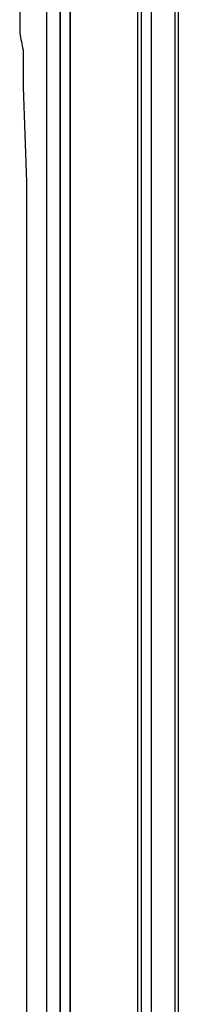
# Model space of a CAD drawing. Units: millimetres. Extents: x 0 to 595, y -1 to 420.
# Drawn here: x 121 to 125, y 250 to 274 of the extents above; entities that cross this region are included whole.
import ezdxf

# ---------------------------------------------------------------- set-up
doc = ezdxf.new("R2010")
doc.units = ezdxf.units.MM
doc.layers.add('3', color=7, linetype='CONTINUOUS', true_color=0xffffff)

msp = doc.modelspace()

# ---------------------------------------------------------------- linework, layer by layer
at = {"layer": '3', "color": 7, "linetype": 'Continuous'}
for p, q in [((121.667, 179.833), (121.667, 287.333)), ((122, 183.583), (122, 283.917)), ((122, 283.917), (122, 183.583)), ((122.25, 183.583), (122.25, 283.917)), ((122.25, 283.917), (122.25, 183.583)), ((123.917, 183.583), (123.917, 283.917)), ((124, 283.917), (124, 183.583)), ((124.25, 283.917), (124.25, 183.583)), ((124.25, 283.917), (124.25, 183.583)), ((124.833, 283.667), (124.833, 183.583)), ((121.083, 272.583), (121.167, 270.25)), ((121.167, 266.25), (121.167, 231.25))]:
    msp.add_line(p, q, dxfattribs=at)
for points, knots in [([(124.917, 204), (124.917, 217.25), (124.917, 230.5), (124.917, 257.028), (124.917, 270.306), (124.917, 283.583)], [0, 0, 0, 0, 0.499476, 0.499476, 1, 1, 1, 1]), ([(121, 276.583), (121, 276.417), (121, 276.25), (121, 275.889), (121, 275.694), (121, 275.333), (121, 275.167), (121, 274.806), (121, 274.611), (121, 274.25), (121, 274.083), (121, 273.917), (121.028, 273.778), (121.056, 273.639), (121.083, 273.5), (121.083, 273.333), (121.083, 273.167), (121.083, 272.861), (121.083, 272.722), (121.083, 272.583)], [0, 0, 0, 0, 0.124743, 0.124743, 0.270276, 0.270276, 0.395018, 0.395018, 0.540552, 0.540552, 0.665294, 0.665294, 0.665294, 0.771305, 0.771305, 0.771305, 0.896048, 0.896048, 1, 1, 1, 1]), ([(121.167, 270.25), (121.167, 269.861), (121.167, 269.472), (121.167, 268.639), (121.167, 268.194), (121.167, 267.25), (121.167, 266.75), (121.167, 266.25)], [0, 0, 0, 0, 0.291667, 0.291667, 0.625, 0.625, 1, 1, 1, 1])]:
    msp.add_open_spline(points, degree=3, knots=knots, dxfattribs=at)

doc.saveas('drawing.dxf')
